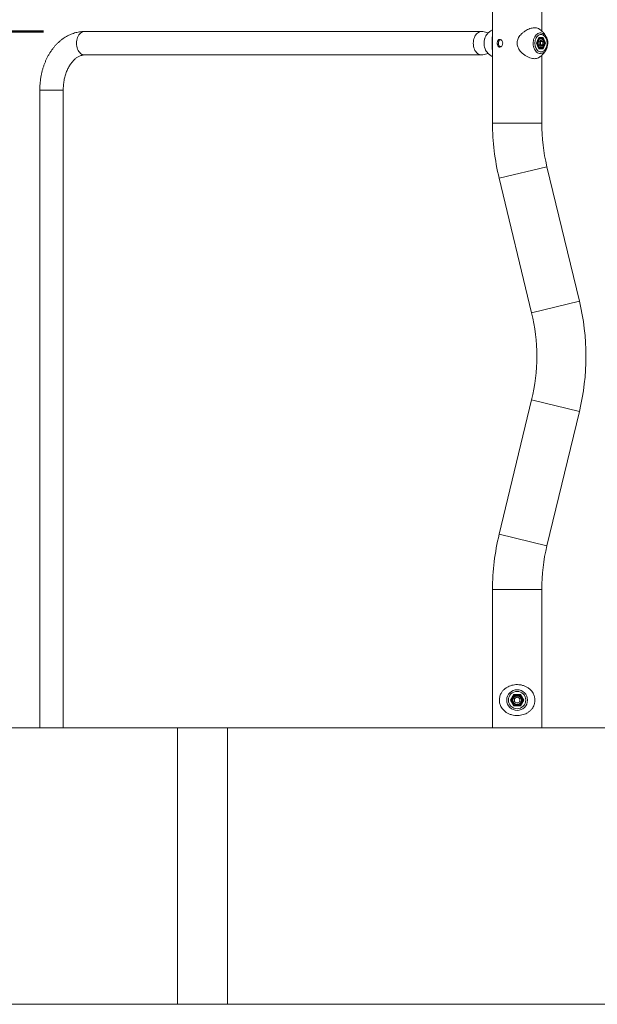
# Model space of a CAD drawing. Units: millimetres. Extents: x 0 to 42, y 0 to 29.8.
# Drawn here: x 4.6 to 6, y 4.1 to 6.5 of the extents above; entities that cross this region are included whole.
import ezdxf

# ---------------------------------------------------------------- set-up
doc = ezdxf.new("R2010")
doc.units = ezdxf.units.MM
doc.layers.add('LE_NORM', color=179, linetype='Continuous', lineweight=50)
doc.styles.add('SLDTEXTSTYLE0', font='TXT', dxfattribs={"width": 0.605})
doc.dimstyles.new('SLDDIMSTYLE0', dxfattribs={"dimtxt": 0.35, "dimasz": 0.3, "dimexe": 0, "dimexo": 0.0625, "dimgap": 0.0875, "dimtad": 1, "dimdec": 0, "dimlfac": 75, "dimrnd": 1e-09, "dimzin": 12, "dimdsep": 46, "dimtxsty": 'SLDTEXTSTYLE0', "dimsah": 1, "dimcen": 0.09, "dimadec": 0, "dimazin": 3, "dimtfac": 1, "dimtofl": 0, "dimtmove": 0, "dimatfit": 3, "dimfxl": 0, "dimfrac": 2, "dimtolj": 1, "dimtzin": 12, "dimarcsym": 0})

# ---------------------------------------------------------------- blocks, each defined once
blk = doc.blocks.new('_D_2')
at = {"layer": 'LE_NORM'}
for p, q in [((4.6177, 6.4237), (3.6465, 6.4237)), ((3.7456, 6.4237), (3.7456, 4.7454))]:
    blk.add_line(p, q, dxfattribs=at)
for points in [[(3.7456, 6.4237), (3.6456, 6.1237), (3.8456, 6.1237)], [(3.7456, 4.7454), (3.8456, 5.0454), (3.6456, 5.0454)]]:
    blk.add_solid(points, dxfattribs=at)
at = {"layer": 'LE_NORM', "insert": (3.2944, 5.2557), "char_height": 0.35, "attachment_point": 1, "rotation": 90, "style": 'SLDTEXTSTYLE0'}
blk.add_mtext('126', dxfattribs=at)
blk = doc.blocks.new('_D_3')
at = {"layer": 'LE_NORM'}
for p, q in [((5.5938, 7.598), (2.8372, 7.598)), ((2.9362, 7.598), (2.9362, 4.7454))]:
    blk.add_line(p, q, dxfattribs=at)
for points in [[(2.9362, 7.598), (2.8362, 7.298), (3.0362, 7.298)], [(2.9362, 4.7454), (3.0362, 5.0454), (2.8362, 5.0454)]]:
    blk.add_solid(points, dxfattribs=at)
at = {"layer": 'LE_NORM', "insert": (2.485, 5.8428), "char_height": 0.35, "attachment_point": 1, "rotation": 90, "style": 'SLDTEXTSTYLE0'}
blk.add_mtext('214', dxfattribs=at)
blk = doc.blocks.new('_D_4')
at = {"layer": 'LE_NORM'}
for p, q in [((6.5559, 7.7047), (1.8769, 7.7047)), ((1.9759, 7.7047), (1.9759, 4.7454)), ((3.0751, 4.7454), (1.8769, 4.7454))]:
    blk.add_line(p, q, dxfattribs=at)
for points in [[(1.9759, 7.7047), (1.8759, 7.4047), (2.0759, 7.4047)], [(1.9759, 4.7454), (2.0759, 5.0454), (1.8759, 5.0454)]]:
    blk.add_solid(points, dxfattribs=at)
at = {"layer": 'LE_NORM', "insert": (1.5247, 5.8962), "char_height": 0.35, "attachment_point": 1, "rotation": 90, "style": 'SLDTEXTSTYLE0'}
blk.add_mtext('222', dxfattribs=at)

msp = doc.modelspace()

# ---------------------------------------------------------------- linework, layer by layer
at = {"color": 7, "linetype": 'Continuous', "lineweight": 18}
for p, q in [((5.70026, 6.53618), (5.70026, 6.20285)), ((5.81879, 6.42474), (5.81879, 6.53618)), ((5.67374, 6.42366), (4.71679, 6.42366)), ((5.68997, 6.42029), (5.67696, 6.42329)), ((5.68787, 6.41823), (5.6872, 6.41748)), ((5.80588, 6.39539), (5.81146, 6.40906)), ((5.80613, 6.39539), (5.8115, 6.40856)), ((5.82187, 6.40839), (5.81143, 6.40839)), ((5.81146, 6.40906), (5.82262, 6.40906)), ((5.82718, 6.39539), (5.82187, 6.40839)), ((5.82262, 6.40906), (5.8282, 6.39539)), ((5.71732, 6.38739), (5.72109, 6.38739)), ((5.72097, 6.40339), (5.71738, 6.40339)), ((5.81146, 6.38173), (5.80588, 6.39539)), ((5.80588, 6.39539), (5.80613, 6.39539)), ((5.8115, 6.38223), (5.80613, 6.39539)), ((5.8159, 6.40739), (5.81103, 6.40739)), ((5.81144, 6.40739), (5.81123, 6.4079)), ((5.81704, 6.40311), (5.81231, 6.39925)), ((5.81231, 6.39925), (5.81231, 6.39153)), ((5.81704, 6.38768), (5.81231, 6.39153)), ((5.81421, 6.4008), (5.81611, 6.39925)), ((5.81611, 6.39153), (5.81421, 6.38999)), ((5.81611, 6.39925), (5.82176, 6.39925)), ((5.81611, 6.39539), (5.81611, 6.39925)), ((5.81611, 6.39153), (5.81611, 6.39539)), ((5.81611, 6.39153), (5.82176, 6.39153)), ((5.81704, 6.40311), (5.82176, 6.39925)), ((5.82176, 6.39153), (5.81704, 6.38768)), ((5.82176, 6.39153), (5.82176, 6.39925)), ((5.82187, 6.38239), (5.82718, 6.39539)), ((5.8282, 6.39539), (5.82262, 6.38173)), ((5.82486, 6.39539), (5.82718, 6.39539)), ((5.82718, 6.39539), (5.8282, 6.39539)), ((4.71679, 6.36713), (5.67374, 6.36713)), ((5.67696, 6.3675), (5.68994, 6.37049)), ((5.68772, 6.37272), (5.68789, 6.37254)), ((5.81103, 6.38339), (5.8159, 6.38339)), ((5.81123, 6.38289), (5.81144, 6.38339)), ((5.81143, 6.38239), (5.82187, 6.38239)), ((5.82262, 6.38173), (5.81146, 6.38173)), ((5.81879, 6.20285), (5.81879, 6.366)), ((4.60838, 6.28206), (4.60838, 4.74539)), ((4.66491, 4.74539), (4.66491, 6.28206)), ((5.90962, 5.77374), (5.83131, 6.09774)), ((5.7161, 6.0699), (5.7944, 5.74589)), ((5.7944, 5.53568), (5.7161, 5.21168)), ((5.83131, 5.18383), (5.90962, 5.50784)), ((5.70026, 5.07873), (5.70026, 4.74539)), ((5.81879, 4.74539), (5.81879, 5.07873)), ((5.74374, 4.81206), (5.75163, 4.82573)), ((5.75202, 4.82506), (5.74451, 4.81206)), ((5.75163, 4.82573), (5.76742, 4.82573)), ((5.75202, 4.82506), (5.75163, 4.82573)), ((5.76703, 4.82506), (5.75202, 4.82506)), ((5.75952, 4.81978), (5.75284, 4.81592)), ((5.75952, 4.81978), (5.76621, 4.81592)), ((5.76742, 4.82573), (5.76703, 4.82506)), ((5.77454, 4.81206), (5.76703, 4.82506)), ((5.76742, 4.82573), (5.77531, 4.81206)), ((5.75163, 4.79839), (5.74374, 4.81206)), ((5.74451, 4.81206), (5.74374, 4.81206)), ((5.74451, 4.81206), (5.75202, 4.79906)), ((5.75202, 4.79906), (5.75163, 4.79839)), ((5.76742, 4.79839), (5.75163, 4.79839)), ((5.75202, 4.79906), (5.76703, 4.79906)), ((5.75284, 4.81592), (5.75284, 4.8082)), ((5.75952, 4.80434), (5.75284, 4.8082)), ((5.76621, 4.8082), (5.75952, 4.80434)), ((5.76621, 4.8082), (5.76621, 4.81592)), ((5.76703, 4.79906), (5.77454, 4.81206)), ((5.76742, 4.79839), (5.76703, 4.79906)), ((5.77531, 4.81206), (5.76742, 4.79839)), ((5.77531, 4.81206), (5.77454, 4.81206)), ((4.46428, 4.74539), (4.9405, 4.74539)), ((4.9405, 4.07873), (4.9405, 4.74539)), ((4.9405, 4.74539), (5.06115, 4.74539)), ((5.06115, 4.07873), (5.06115, 4.74539)), ((5.06115, 4.74539), (6.34622, 4.74539)), ((4.46428, 4.07873), (4.9405, 4.07873)), ((4.9405, 4.07873), (5.06115, 4.07873)), ((5.06115, 4.07873), (6.34622, 4.07873))]:
    msp.add_line(p, q, dxfattribs=at)
at = {"color": 8, "linetype": 'Continuous', "lineweight": 18}
for p, q in [((4.66491, 6.28206), (4.60838, 6.28206)), ((5.70026, 6.20285), (5.81879, 6.20285)), ((5.7161, 6.0699), (5.83131, 6.09774)), ((5.7944, 5.74589), (5.90962, 5.77374)), ((5.7944, 5.53568), (5.90962, 5.50784)), ((5.7161, 5.21168), (5.83131, 5.18383)), ((5.70026, 5.07873), (5.81879, 5.07873))]:
    msp.add_line(p, q, dxfattribs=at)
at = {"color": 8, "linetype": 'Continuous', "lineweight": 18, "flags": 128}
for points in [[(4.71679, 6.42366), (4.71418, 6.42342), (4.71161, 6.4227), (4.70914, 6.42151), (4.70679, 6.41987), (4.70462, 6.41782), (4.70265, 6.41538), (4.70093, 6.4126), (4.69948, 6.40953), (4.69832, 6.40621), (4.69748, 6.40271), (4.69697, 6.39908), (4.6968, 6.39539), (4.69697, 6.3917), (4.69748, 6.38808), (4.69832, 6.38458), (4.69948, 6.38126), (4.70093, 6.37819), (4.70265, 6.37541), (4.70462, 6.37297), (4.70679, 6.37091), (4.70914, 6.36928), (4.71161, 6.36809), (4.71418, 6.36737), (4.71679, 6.36713), (4.71679, 6.36713)], [(5.6872, 6.41748), (5.68599, 6.41595), (5.68425, 6.41324), (5.68276, 6.41023), (5.68156, 6.40698), (5.68067, 6.40354), (5.68009, 6.39996), (5.67984, 6.39631), (5.67993, 6.39264), (5.68034, 6.38902), (5.68108, 6.38551), (5.68213, 6.38215), (5.68347, 6.37902), (5.68509, 6.37615), (5.68695, 6.3736), (5.68772, 6.37272)], [(5.81573, 6.37041), (5.81327, 6.37066), (5.81086, 6.37138), (5.80854, 6.37257), (5.80637, 6.37421), (5.80437, 6.37626), (5.8026, 6.37868), (5.80108, 6.38142), (5.79985, 6.38444), (5.79893, 6.38767), (5.79833, 6.39106), (5.79807, 6.39452), (5.79816, 6.398), (5.79859, 6.40144), (5.79935, 6.40475), (5.80043, 6.40788), (5.80181, 6.41077), (5.80346, 6.41336), (5.80534, 6.4156), (5.80743, 6.41745), (5.80968, 6.41887), (5.81205, 6.41983), (5.81449, 6.42031), (5.81696, 6.42031), (5.8194, 6.41983), (5.82177, 6.41887), (5.82402, 6.41745), (5.82611, 6.4156), (5.828, 6.41336), (5.82908, 6.41174)]]:
    msp.add_lwpolyline(points, dxfattribs=at)
at = {"color": 7, "linetype": 'Continuous', "lineweight": 18, "flags": 128}
for points in [[(5.67696, 6.42329), (5.67635, 6.42342), (5.67374, 6.42366), (5.67113, 6.42342), (5.66856, 6.4227), (5.66609, 6.42151), (5.66374, 6.41987), (5.66157, 6.41782), (5.6596, 6.41538), (5.65788, 6.4126), (5.65643, 6.40953), (5.65527, 6.40621), (5.65443, 6.40271), (5.65392, 6.39908), (5.65375, 6.39539), (5.65392, 6.3917), (5.65443, 6.38808), (5.65527, 6.38458), (5.65643, 6.38126), (5.65788, 6.37819), (5.6596, 6.37541), (5.66157, 6.37297), (5.66374, 6.37091), (5.66609, 6.36928), (5.66856, 6.36809), (5.67113, 6.36737), (5.67374, 6.36713), (5.67635, 6.36737), (5.67696, 6.3675)], [(5.67696, 6.42329), (5.67635, 6.42342), (5.67374, 6.42366), (5.67113, 6.42342), (5.66856, 6.4227), (5.66609, 6.42151), (5.66374, 6.41987), (5.66157, 6.41782), (5.6596, 6.41538), (5.65788, 6.4126), (5.65643, 6.40953), (5.65527, 6.40621), (5.65443, 6.40271), (5.65392, 6.39908), (5.65375, 6.39539), (5.65392, 6.3917), (5.65443, 6.38808), (5.65527, 6.38458), (5.65643, 6.38126), (5.65788, 6.37819), (5.6596, 6.37541), (5.66157, 6.37297), (5.66374, 6.37091), (5.66609, 6.36928), (5.66856, 6.36809), (5.67113, 6.36737), (5.67374, 6.36713), (5.67635, 6.36737), (5.67696, 6.3675)], [(5.81704, 6.41633), (5.81483, 6.4161), (5.81267, 6.4154), (5.81061, 6.41426), (5.8087, 6.41269), (5.80697, 6.41074), (5.80546, 6.40845), (5.80421, 6.40586), (5.80325, 6.40304), (5.8026, 6.40005), (5.80227, 6.39696), (5.80227, 6.39383), (5.8026, 6.39073), (5.80325, 6.38774), (5.80421, 6.38492), (5.80546, 6.38234), (5.80697, 6.38004), (5.8087, 6.37809), (5.81061, 6.37653), (5.81267, 6.37539), (5.81483, 6.37469), (5.81704, 6.37446), (5.81924, 6.37469), (5.8214, 6.37539), (5.82346, 6.37653), (5.82538, 6.37809), (5.82711, 6.38004), (5.82861, 6.38234), (5.82986, 6.38492), (5.83082, 6.38774), (5.83147, 6.39073), (5.8318, 6.39383), (5.8318, 6.39696), (5.83147, 6.40005), (5.83082, 6.40304), (5.82986, 6.40586), (5.82861, 6.40845), (5.82711, 6.41074), (5.82538, 6.41269), (5.82346, 6.41426), (5.8214, 6.4154), (5.81924, 6.4161), (5.81704, 6.41633)], [(5.82439, 6.39539), (5.82422, 6.39763), (5.82371, 6.39976), (5.82289, 6.40169), (5.8218, 6.40332), (5.82048, 6.40458), (5.819, 6.40541), (5.81743, 6.40578), (5.81585, 6.40566), (5.81431, 6.40505), (5.81291, 6.404), (5.8117, 6.40255), (5.81074, 6.40075), (5.81007, 6.39871), (5.80973, 6.39652), (5.80973, 6.39427), (5.81007, 6.39207), (5.81074, 6.39003), (5.8117, 6.38824), (5.81291, 6.38679), (5.81431, 6.38573), (5.81585, 6.38513), (5.81743, 6.38501), (5.819, 6.38537), (5.82048, 6.3862), (5.8218, 6.38747), (5.82289, 6.3891), (5.82371, 6.39103), (5.82422, 6.39316), (5.82439, 6.39539)]]:
    msp.add_lwpolyline(points, dxfattribs=at)
at = {"color": 7, "linetype": 'Continuous', "lineweight": 18}
for radius in [0.02498, 0.02094, 0.012, 0.0104]:
    msp.add_circle((5.75952, 4.81206), radius, dxfattribs=at)
for centre, radius, start, end in [((5.80091, 6.39543), 0.03255, 327.68321, 30.06411), ((5.80837, 6.39566), 0.00774, 358.00217, 41.36627), ((5.80837, 6.39512), 0.00774, 318.63373, 1.99783), ((6.26619, 6.20285), 0.56593, 180, 193.58707), ((6.26619, 6.20285), 0.4474, 180, 193.58707), ((5.35952, 5.64079), 0.56593, 346.41293, 13.58707), ((5.35952, 5.64079), 0.4474, 346.41293, 13.58707), ((6.26619, 5.07873), 0.56593, 166.41293, 180), ((6.26619, 5.07873), 0.4474, 166.41293, 180), ((5.75952, 4.81206), 0.00668, 60, 120), ((5.75952, 4.81206), 0.00668, 120, 180), ((5.75952, 4.81206), 0.00668, 180, 240), ((5.75952, 4.81206), 0.00668, 240, 300), ((5.75952, 4.81206), 0.00668, 0, 60), ((5.75952, 4.81206), 0.00668, 300, 0)]:
    msp.add_arc(centre, radius, start, end, dxfattribs=at)
at = {"color": 8, "linetype": 'Continuous', "lineweight": 18}
for centre, radius, start, end in [((5.82381, 6.39539), 0.0164, 161.00417, 198.99583), ((5.81656, 6.39919), 0.00823, 94.33689, 159.77263), ((5.81655, 6.3916), 0.00822, 200.21228, 265.89205), ((5.81484, 6.38628), 0.01589, 273.18363, 328.70724)]:
    msp.add_arc(centre, radius, start, end, dxfattribs=at)
at = {"color": 7, "linetype": 'Continuous', "lineweight": 18}
for centre, major_axis, start_param, end_param in [((5.81099, 6.40906), (-0.00042, 0.000625), 3.4984548, 4.3555268), ((5.82214, 6.40906), (0.00042, 0.000625), 3.4984548, 5.0692512), ((5.81099, 6.38173), (0.00042, 0.000625), 5.0692512, 5.9263231), ((5.82214, 6.38173), (-0.00042, 0.000625), 4.3555268, 5.9263231)]:
    msp.add_ellipse(centre, major_axis=major_axis, ratio=0.5549017, start_param=start_param, end_param=end_param, dxfattribs=at)
for points, knots in [([(5.81176, 6.42996), (5.81127, 6.43033), (5.80969, 6.43151), (5.80607, 6.43246), (5.80122, 6.43281), (5.79592, 6.43212), (5.79047, 6.43062), (5.78486, 6.42829), (5.77911, 6.42511), (5.77343, 6.42103), (5.7685, 6.41639), (5.7646, 6.41148), (5.76195, 6.40686), (5.76025, 6.40227), (5.75939, 6.39787), (5.75936, 6.39338), (5.7601, 6.38904), (5.76153, 6.38498), (5.7637, 6.38073), (5.7668, 6.37639), (5.77134, 6.37157), (5.77703, 6.367), (5.78361, 6.36307), (5.79014, 6.36025), (5.79621, 6.35857), (5.80171, 6.35797), (5.80638, 6.35839), (5.80975, 6.35936), (5.81128, 6.36044), (5.81179, 6.3608)], [0, 0, 0, 0, 0.019558, 0.0641578, 0.1087459, 0.1495297, 0.1903246, 0.2313074, 0.2723045, 0.3169047, 0.361489, 0.3962449, 0.4309549, 0.4579873, 0.4849946, 0.512133, 0.5392814, 0.564721, 0.5901813, 0.6258702, 0.6615936, 0.7110636, 0.7605315, 0.8070878, 0.8536181, 0.8966279, 0.9396365, 0.979963, 1, 1, 1, 1]), ([(4.71679, 6.42366), (4.7155, 6.42364), (4.71222, 6.4236), (4.70697, 6.42316), (4.70104, 6.42226), (4.69517, 6.42095), (4.68937, 6.41923), (4.68365, 6.4171), (4.67803, 6.41457), (4.67253, 6.41164), (4.66716, 6.40832), (4.66193, 6.40462), (4.65686, 6.40054), (4.65198, 6.39609), (4.64728, 6.39129), (4.64279, 6.38615), (4.63853, 6.38069), (4.63451, 6.37492), (4.63074, 6.36887), (4.62724, 6.36255), (4.62401, 6.35598), (4.62106, 6.34919), (4.61841, 6.34221), (4.61606, 6.33504), (4.61401, 6.32773), (4.61227, 6.32028), (4.61085, 6.31272), (4.60974, 6.30507), (4.60895, 6.29736), (4.60847, 6.28968), (4.60841, 6.28457), (4.60838, 6.28206)], [0, 0, 0, 0, 0.0213721, 0.0545446, 0.0877188, 0.1209431, 0.1542657, 0.1877309, 0.2213771, 0.2552356, 0.2893292, 0.3236707, 0.3582636, 0.3931011, 0.4281678, 0.4634414, 0.4988941, 0.5344958, 0.5702157, 0.6060247, 0.6418966, 0.677809, 0.7137441, 0.7496852, 0.7856232, 0.8215533, 0.8574734, 0.893384, 0.9292871, 0.9651865, 1, 1, 1, 1]), ([(5.68717, 6.41739), (5.68677, 6.41692), (5.68569, 6.41567), (5.68419, 6.41332), (5.68269, 6.41039), (5.68148, 6.40723), (5.68056, 6.4039), (5.67995, 6.40045), (5.67965, 6.39692), (5.67967, 6.39338), (5.68001, 6.38985), (5.68067, 6.3864), (5.68164, 6.38307), (5.68291, 6.37991), (5.68448, 6.37697), (5.68609, 6.37456), (5.68727, 6.37328), (5.68774, 6.37277)], [0, 0, 0, 0, 0.0412808, 0.1104246, 0.1800892, 0.2500442, 0.3201128, 0.3902021, 0.4603002, 0.5304308, 0.6006356, 0.670948, 0.7414121, 0.8120519, 0.8828514, 0.9536917, 1, 1, 1, 1]), ([(5.70026, 6.42786), (5.69937, 6.42735), (5.69719, 6.42612), (5.69399, 6.42382), (5.6907, 6.42111), (5.68877, 6.41914), (5.68783, 6.41818)], [0, 0, 0, 0, 0.1905255, 0.4702863, 0.7434062, 1, 1, 1, 1]), ([(5.70026, 6.37531), (5.70008, 6.37652), (5.69968, 6.37921), (5.69943, 6.38396), (5.69928, 6.38928), (5.69924, 6.39484), (5.69927, 6.40023), (5.69937, 6.40529), (5.69961, 6.41002), (5.69988, 6.4135), (5.70019, 6.41529), (5.70026, 6.41567)], [0, 0, 0, 0, 0.1049123, 0.2314431, 0.3578625, 0.485127, 0.6123819, 0.7266187, 0.8409302, 0.9657641, 1, 1, 1, 1]), ([(5.83096, 6.40792), (5.83083, 6.40828), (5.83023, 6.40987), (5.8288, 6.41254), (5.82666, 6.41599), (5.82412, 6.41933), (5.82124, 6.42254), (5.81801, 6.42555), (5.81487, 6.42809), (5.81271, 6.42949), (5.81183, 6.43007)], [0, 0, 0, 0, 0.03900705, 0.17184087, 0.3098435, 0.45173327, 0.5968732, 0.74479492, 0.89509058, 1, 1, 1, 1]), ([(5.72474, 6.39539), (5.72466, 6.39435), (5.72449, 6.39227), (5.7232, 6.38949), (5.72136, 6.38736), (5.71914, 6.38613), (5.71687, 6.38594), (5.71481, 6.38681), (5.71315, 6.38862), (5.71201, 6.3912), (5.71147, 6.39427), (5.71157, 6.39744), (5.71228, 6.40038), (5.71357, 6.40276), (5.71537, 6.40434), (5.71753, 6.4049), (5.7198, 6.4044), (5.72193, 6.40291), (5.72363, 6.40057), (5.72459, 6.39792), (5.7247, 6.39613), (5.72474, 6.39539)], [0, 0, 0, 0, 0.0532339, 0.1064517, 0.1600862, 0.214, 0.2674652, 0.3204617, 0.3736825, 0.4274781, 0.4813167, 0.5345797, 0.5875517, 0.6409653, 0.6948673, 0.7485476, 0.8016496, 0.8547096, 0.9083205, 0.9622393, 1, 1, 1, 1]), ([(5.71907, 6.38639), (5.71861, 6.38654), (5.71745, 6.38692), (5.71601, 6.38863), (5.71487, 6.39118), (5.71434, 6.39425), (5.71443, 6.39742), (5.71513, 6.40037), (5.71641, 6.40271), (5.71779, 6.40412), (5.71879, 6.40432), (5.71907, 6.40438)], [0, 0, 0, 0, 0.0822141, 0.2057069, 0.3307332, 0.4558885, 0.5795071, 0.7023361, 0.8263361, 0.9516506, 1, 1, 1, 1]), ([(5.82486, 6.39539), (5.82485, 6.3958), (5.82482, 6.39696), (5.82454, 6.39884), (5.82391, 6.40096), (5.82299, 6.40289), (5.8218, 6.40456), (5.82037, 6.4059), (5.81877, 6.40684), (5.81727, 6.40734), (5.81631, 6.40734), (5.81595, 6.40734)], [0, 0, 0, 0, 0.06593026, 0.18858442, 0.31168228, 0.43521134, 0.55910046, 0.68272572, 0.80499587, 0.92476717, 1, 1, 1, 1]), ([(5.81597, 6.38344), (5.81636, 6.38344), (5.81731, 6.38346), (5.81879, 6.38396), (5.82031, 6.38485), (5.82168, 6.38611), (5.82286, 6.38769), (5.8238, 6.38956), (5.82447, 6.39163), (5.82481, 6.39361), (5.82484, 6.39488), (5.82486, 6.39539)], [0, 0, 0, 0, 0.0800252, 0.1955064, 0.3114882, 0.4293686, 0.5494289, 0.6710661, 0.793482, 0.9161093, 1, 1, 1, 1]), ([(4.66491, 6.28206), (4.66492, 6.28306), (4.66494, 6.28604), (4.66517, 6.29099), (4.6657, 6.29687), (4.6665, 6.30268), (4.66755, 6.30837), (4.66885, 6.31393), (4.67038, 6.31931), (4.67213, 6.32449), (4.67409, 6.32946), (4.67625, 6.33417), (4.67857, 6.33861), (4.68105, 6.34277), (4.68367, 6.34662), (4.6864, 6.35015), (4.68922, 6.35335), (4.69211, 6.35622), (4.69505, 6.35874), (4.69803, 6.36094), (4.70104, 6.3628), (4.70407, 6.36433), (4.70713, 6.36554), (4.71025, 6.36643), (4.71347, 6.36701), (4.71565, 6.36709), (4.71679, 6.36713)], [0, 0, 0, 0, 0.02086654, 0.06229887, 0.10371356, 0.14508892, 0.18641105, 0.22766767, 0.26884891, 0.30994823, 0.35096358, 0.39189893, 0.4327661, 0.47358715, 0.51439529, 0.5552265, 0.59614733, 0.63725, 0.67865941, 0.72054196, 0.76311628, 0.80666538, 0.85154662, 0.89818701, 0.94702453, 1, 1, 1, 1]), ([(5.68789, 6.3726), (5.68849, 6.37195), (5.69006, 6.37027), (5.69295, 6.36779), (5.69645, 6.36516), (5.69899, 6.36364), (5.70026, 6.36289)], [0, 0, 0, 0, 0.17069465, 0.44402224, 0.72218253, 1, 1, 1, 1]), ([(5.81185, 6.3607), (5.81299, 6.36147), (5.81537, 6.36307), (5.81869, 6.36583), (5.82182, 6.36886), (5.8246, 6.37204), (5.82701, 6.37532), (5.82903, 6.37867), (5.83033, 6.38116), (5.83087, 6.38257), (5.83096, 6.38281)], [0, 0, 0, 0, 0.1364575, 0.2861676, 0.4323961, 0.5747652, 0.7128612, 0.846205, 0.9741194, 1, 1, 1, 1]), ([(5.72953, 4.78512), (5.7308, 4.78414), (5.7339, 4.78172), (5.7396, 4.77872), (5.74647, 4.7763), (5.75373, 4.77496), (5.7609, 4.77465), (5.76781, 4.77533), (5.77428, 4.77683), (5.78036, 4.77916), (5.7861, 4.78235), (5.79129, 4.78642), (5.79545, 4.79107), (5.79854, 4.79597), (5.80054, 4.80059), (5.80178, 4.80518), (5.80239, 4.80958), (5.80241, 4.81407), (5.80188, 4.81841), (5.80085, 4.82247), (5.79923, 4.82672), (5.79682, 4.83106), (5.79309, 4.83588), (5.78806, 4.84045), (5.78169, 4.84438), (5.77468, 4.8472), (5.76749, 4.84888), (5.76021, 4.84947), (5.75324, 4.84909), (5.74663, 4.84781), (5.74041, 4.84572), (5.73462, 4.84281), (5.72921, 4.83898), (5.72445, 4.83421), (5.72098, 4.82908), (5.71871, 4.82406), (5.71734, 4.81942), (5.71664, 4.81449), (5.71664, 4.8097), (5.71726, 4.80526), (5.71845, 4.80076), (5.72042, 4.79613), (5.72313, 4.7918), (5.72618, 4.78812), (5.72841, 4.78612), (5.72953, 4.78512)], [0, 0, 0, 0, 0.0198022, 0.0484748, 0.0771329, 0.1049548, 0.1327694, 0.1582108, 0.1836591, 0.2092246, 0.2347991, 0.2626212, 0.2904333, 0.3121145, 0.333767, 0.3506301, 0.3674776, 0.3844069, 0.4013423, 0.4172118, 0.4330942, 0.4553574, 0.4776421, 0.508502, 0.5393606, 0.568403, 0.5974292, 0.6242592, 0.6510884, 0.6762445, 0.7014094, 0.7276212, 0.7538395, 0.7825097, 0.8111466, 0.8299367, 0.8487036, 0.867684, 0.8866531, 0.9026959, 0.9187516, 0.9407974, 0.9628746, 0.9814355, 1, 1, 1, 1])]:
    msp.add_open_spline(points, degree=3, knots=knots, dxfattribs=at)

# ---------------------------------------------------------------- dimensions: what is measured, and where the dimension line sits
at = {"layer": 'LE_NORM'}
for base, p1, p2, picture, middle in [((1.97592, 4.74539), (6.65492, 7.70466), (3.17414, 4.74539), '_D_4', (1.97592, 6.22503)), ((2.93622, 4.74539), (5.69286, 7.59799), (2.60798, 4.74539), '_D_3', (2.93622, 6.17169)), ((3.74557, 4.74539), (4.71679, 6.42366), (4.27443, 4.74539), '_D_2', (3.74557, 5.58453))]:
    dim = msp.add_linear_dim(base=base, p1=p1, p2=p2, angle=90, dimstyle='SLDDIMSTYLE0', dxfattribs=at)
    dim.commit()
    dim.dimension.update_dxf_attribs({"geometry": picture, "text_midpoint": middle, "dimtype": 160})

doc.saveas('drawing.dxf')
